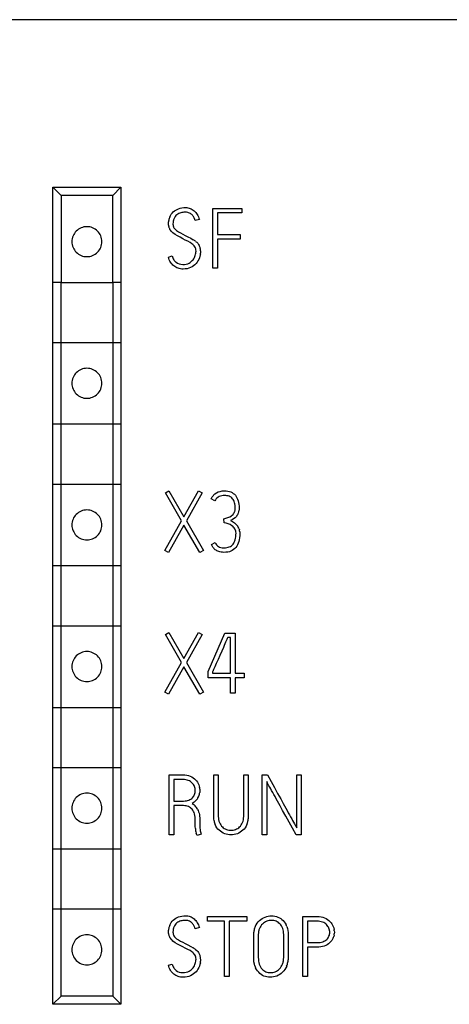
# Model space of a CAD drawing. Extents: x 0 to 80, y 0 to 125.
# Drawn here: x 40 to 56, y 89 to 125 of the extents above; entities that cross this region are included whole.
import ezdxf

# ---------------------------------------------------------------- set-up
doc = ezdxf.new("R2010")
doc.units = 0
doc.layers.add('DEFAULT_255_2_778', color=255, linetype='CONTINUOUS')

msp = doc.modelspace()

# ---------------------------------------------------------------- linework, layer by layer
at = {"layer": 'DEFAULT_255_2_778'}
for p, q in [((79.233, 124.794), (1.233, 124.794)), ((41.733, 118.344), (41.433, 118.644)), ((41.433, 88.644), (41.433, 118.644)), ((41.433, 118.644), (43.933, 118.644)), ((43.933, 118.644), (43.633, 118.344)), ((43.933, 118.644), (43.933, 88.644)), ((43.633, 118.344), (41.733, 118.344)), ((41.733, 118.344), (41.733, 115.144)), ((43.633, 115.144), (43.633, 118.344)), ((45.992, 117.831), (46.047, 117.854)), ((46.047, 117.854), (46.106, 117.872)), ((46.106, 117.872), (46.168, 117.885)), ((46.168, 117.885), (46.234, 117.893)), ((46.234, 117.893), (46.302, 117.895)), ((46.302, 117.895), (46.347, 117.893)), ((46.347, 117.893), (46.39, 117.887)), ((46.39, 117.887), (46.432, 117.879)), ((46.432, 117.879), (46.472, 117.866)), ((46.472, 117.866), (46.51, 117.849)), ((47.308, 115.666), (47.308, 117.866)), ((47.308, 117.866), (48.367, 117.866)), ((48.367, 117.866), (48.367, 117.697)), ((45.721, 117.546), (45.747, 117.599)), ((45.747, 117.599), (45.777, 117.648)), ((45.777, 117.648), (45.812, 117.693)), ((45.812, 117.693), (45.851, 117.734)), ((45.851, 117.734), (45.894, 117.771)), ((45.894, 117.771), (45.941, 117.804)), ((45.921, 117.563), (45.894, 117.522)), ((45.951, 117.599), (45.921, 117.563)), ((45.941, 117.804), (45.992, 117.831)), ((45.983, 117.63), (45.951, 117.599)), ((46.019, 117.655), (45.983, 117.63)), ((46.056, 117.676), (46.019, 117.655)), ((46.093, 117.693), (46.056, 117.676)), ((46.132, 117.705), (46.093, 117.693)), ((46.171, 117.714), (46.132, 117.705)), ((46.209, 117.719), (46.171, 117.714)), ((46.244, 117.723), (46.209, 117.719)), ((46.274, 117.725), (46.244, 117.723)), ((46.302, 117.726), (46.274, 117.725)), ((46.343, 117.724), (46.302, 117.726)), ((46.382, 117.718), (46.343, 117.724)), ((46.417, 117.708), (46.382, 117.718)), ((46.45, 117.694), (46.417, 117.708)), ((46.51, 117.849), (46.548, 117.83)), ((46.548, 117.83), (46.583, 117.806)), ((46.583, 117.806), (46.617, 117.778)), ((46.617, 117.778), (46.649, 117.748)), ((46.646, 117.463), (46.623, 117.514)), ((46.649, 117.748), (46.679, 117.715)), ((46.679, 117.715), (46.707, 117.679)), ((46.707, 117.679), (46.732, 117.64)), ((46.732, 117.64), (46.755, 117.599)), ((46.755, 117.599), (46.776, 117.556)), ((46.776, 117.556), (46.794, 117.509)), ((46.794, 117.509), (46.811, 117.46)), ((48.367, 117.697), (47.478, 117.697)), ((47.478, 117.697), (47.478, 116.907)), ((45.673, 117.301), (45.676, 117.367)), ((45.676, 117.245), (45.673, 117.301)), ((45.845, 117.358), (45.842, 117.288)), ((45.842, 117.288), (45.844, 117.25)), ((45.862, 117.182), (45.878, 117.152)), ((45.878, 117.152), (45.898, 117.124)), ((46.661, 117.418), (46.646, 117.463)), ((46.811, 117.46), (46.661, 117.418)), ((45.745, 117.066), (45.719, 117.105)), ((45.773, 117.03), (45.745, 117.066)), ((45.806, 116.996), (45.773, 117.03)), ((45.841, 116.964), (45.806, 116.996)), ((45.922, 116.906), (45.841, 116.964)), ((45.898, 117.124), (45.921, 117.098)), ((45.921, 117.098), (45.947, 117.074)), ((46.011, 116.854), (45.922, 116.906)), ((45.947, 117.074), (45.976, 117.051)), ((45.976, 117.051), (46.043, 117.008)), ((46.107, 116.804), (46.011, 116.854)), ((46.043, 117.008), (46.119, 116.965)), ((46.203, 116.75), (46.107, 116.804)), ((46.119, 116.965), (46.203, 116.922)), ((46.203, 116.922), (46.291, 116.875)), ((46.291, 116.875), (46.391, 116.821)), ((46.391, 116.821), (46.491, 116.769)), ((46.491, 116.769), (46.587, 116.716)), ((47.478, 116.907), (48.313, 116.907)), ((48.313, 116.907), (48.313, 116.738)), ((42.133, 116.644), (42.133, 116.644)), ((46.295, 116.702), (46.203, 116.752)), ((46.384, 116.658), (46.295, 116.702)), ((46.467, 116.615), (46.384, 116.658)), ((46.539, 116.568), (46.467, 116.615)), ((46.571, 116.543), (46.539, 116.568)), ((46.6, 116.515), (46.571, 116.543)), ((46.625, 116.487), (46.6, 116.515)), ((46.647, 116.456), (46.625, 116.487)), ((46.665, 116.422), (46.647, 116.456)), ((46.673, 116.655), (46.712, 116.621)), ((46.712, 116.621), (46.748, 116.585)), ((46.748, 116.585), (46.779, 116.544)), ((46.779, 116.544), (46.806, 116.502)), ((48.313, 116.738), (47.478, 116.738)), ((47.478, 116.738), (47.478, 115.666)), ((45.672, 116.076), (45.813, 116.119)), ((45.688, 116.026), (45.672, 116.076)), ((45.813, 116.119), (45.837, 116.046)), ((46.606, 116.02), (46.628, 116.059)), ((46.628, 116.059), (46.648, 116.1)), ((46.648, 116.1), (46.662, 116.141)), ((46.662, 116.141), (46.673, 116.183)), ((46.673, 116.183), (46.682, 116.224)), ((46.682, 116.224), (46.686, 116.262)), ((46.688, 116.298), (46.685, 116.344)), ((46.686, 116.262), (46.688, 116.298)), ((46.813, 116.048), (46.789, 115.992)), ((46.832, 116.107), (46.813, 116.048)), ((46.846, 116.166), (46.832, 116.107)), ((46.857, 116.284), (46.855, 116.225)), ((45.707, 115.978), (45.688, 116.026)), ((45.728, 115.934), (45.707, 115.978)), ((45.752, 115.892), (45.728, 115.934)), ((45.778, 115.853), (45.752, 115.892)), ((45.807, 115.817), (45.778, 115.853)), ((45.838, 115.784), (45.807, 115.817)), ((45.872, 115.754), (45.838, 115.784)), ((45.908, 115.727), (45.872, 115.754)), ((45.946, 115.703), (45.908, 115.727)), ((45.986, 115.683), (45.946, 115.703)), ((45.953, 115.886), (46.006, 115.852)), ((46.028, 115.667), (45.986, 115.683)), ((46.006, 115.852), (46.066, 115.827)), ((46.066, 115.827), (46.132, 115.813)), ((46.132, 115.813), (46.206, 115.808)), ((46.206, 115.808), (46.27, 115.811)), ((46.27, 115.811), (46.329, 115.821)), ((46.329, 115.821), (46.382, 115.836)), ((46.382, 115.836), (46.431, 115.858)), ((46.485, 115.695), (46.424, 115.67)), ((46.431, 115.858), (46.474, 115.885)), ((46.474, 115.885), (46.513, 115.915)), ((46.543, 115.725), (46.485, 115.695)), ((46.513, 115.915), (46.549, 115.947)), ((46.596, 115.76), (46.543, 115.725)), ((46.549, 115.947), (46.579, 115.982)), ((46.579, 115.982), (46.606, 116.02)), ((46.644, 115.799), (46.596, 115.76)), ((46.687, 115.842), (46.644, 115.799)), ((46.726, 115.889), (46.687, 115.842)), ((46.76, 115.939), (46.726, 115.889)), ((46.789, 115.992), (46.76, 115.939)), ((46.072, 115.655), (46.028, 115.667)), ((46.119, 115.645), (46.072, 115.655)), ((46.167, 115.64), (46.119, 115.645)), ((46.217, 115.638), (46.167, 115.64)), ((46.29, 115.642), (46.217, 115.638)), ((46.359, 115.652), (46.29, 115.642)), ((46.424, 115.67), (46.359, 115.652)), ((47.478, 115.666), (47.308, 115.666)), ((41.733, 115.144), (41.433, 115.144)), ((41.733, 88.944), (41.733, 115.144)), ((41.733, 115.144), (43.633, 115.144)), ((43.933, 115.144), (43.633, 115.144)), ((43.633, 115.144), (43.633, 88.944)), ((41.433, 112.944), (43.933, 112.944)), ((42.133, 111.444), (42.133, 111.444)), ((43.933, 109.944), (41.433, 109.944)), ((41.433, 107.744), (43.933, 107.744)), ((45.563, 107.42), (45.694, 107.497)), ((46.157, 106.394), (45.563, 107.42)), ((45.694, 107.497), (46.242, 106.546)), ((46.242, 106.546), (46.781, 107.497)), ((46.918, 107.42), (46.333, 106.391)), ((46.781, 107.497), (46.918, 107.42)), ((47.325, 107.331), (47.376, 107.381)), ((47.376, 107.381), (47.433, 107.422)), ((47.433, 107.422), (47.498, 107.454)), ((47.498, 107.454), (47.568, 107.477)), ((47.568, 107.477), (47.646, 107.49)), ((47.646, 107.49), (47.73, 107.495)), ((47.73, 107.495), (47.794, 107.492)), ((47.794, 107.492), (47.855, 107.485)), ((47.855, 107.485), (47.911, 107.472)), ((47.911, 107.472), (47.963, 107.454)), ((47.963, 107.454), (48.011, 107.431)), ((48.011, 107.431), (48.056, 107.403)), ((48.056, 107.403), (48.095, 107.37)), ((48.095, 107.37), (48.131, 107.331)), ((47.243, 107.204), (47.28, 107.272)), ((47.383, 107.134), (47.243, 107.204)), ((47.496, 107.265), (47.454, 107.231)), ((47.541, 107.289), (47.496, 107.265)), ((47.588, 107.306), (47.541, 107.289)), ((47.636, 107.317), (47.588, 107.306)), ((47.684, 107.322), (47.636, 107.317)), ((47.73, 107.324), (47.684, 107.322)), ((47.778, 107.322), (47.73, 107.324)), ((47.823, 107.317), (47.778, 107.322)), ((47.865, 107.307), (47.823, 107.317)), ((47.903, 107.295), (47.865, 107.307)), ((47.939, 107.278), (47.903, 107.295)), ((47.972, 107.258), (47.939, 107.278)), ((48.001, 107.234), (47.972, 107.258)), ((48.027, 107.206), (48.001, 107.234)), ((48.051, 107.175), (48.027, 107.206)), ((48.071, 107.14), (48.051, 107.175)), ((48.088, 107.102), (48.071, 107.14)), ((48.102, 107.059), (48.088, 107.102)), ((48.112, 107.013), (48.102, 107.059)), ((48.12, 106.963), (48.112, 107.013)), ((48.131, 107.331), (48.163, 107.288)), ((48.163, 107.288), (48.191, 107.241)), ((48.191, 107.241), (48.214, 107.189)), ((48.214, 107.189), (48.234, 107.133)), ((48.234, 107.133), (48.249, 107.072)), ((48.249, 107.072), (48.259, 107.007)), ((48.259, 107.007), (48.265, 106.937)), ((48.045, 106.631), (48.068, 106.658)), ((48.068, 106.658), (48.088, 106.688)), ((48.088, 106.688), (48.105, 106.723)), ((48.125, 106.91), (48.12, 106.963)), ((48.124, 106.805), (48.126, 106.853)), ((48.126, 106.853), (48.125, 106.91)), ((48.225, 106.647), (48.208, 106.615)), ((48.24, 106.682), (48.225, 106.647)), ((48.252, 106.721), (48.24, 106.682)), ((48.266, 106.811), (48.261, 106.764)), ((48.265, 106.937), (48.267, 106.863)), ((48.267, 106.863), (48.266, 106.811)), ((45.539, 105.306), (46.157, 106.394)), ((46.333, 106.391), (46.964, 105.306)), ((47.709, 106.473), (47.783, 106.495)), ((47.718, 106.321), (47.709, 106.473)), ((47.791, 106.306), (47.718, 106.321)), ((47.783, 106.495), (47.857, 106.518)), ((47.866, 106.284), (47.791, 106.306)), ((47.857, 106.518), (47.928, 106.547)), ((47.938, 106.255), (47.866, 106.284)), ((47.928, 106.547), (47.991, 106.583)), ((48.012, 106.436), (47.957, 106.406)), ((47.957, 106.406), (48.029, 106.365)), ((47.991, 106.583), (48.019, 106.605)), ((48.066, 106.469), (48.012, 106.436)), ((48.019, 106.605), (48.045, 106.631)), ((48.029, 106.365), (48.095, 106.323)), ((48.119, 106.51), (48.066, 106.469)), ((48.095, 106.323), (48.152, 106.277)), ((48.167, 106.558), (48.119, 106.51)), ((48.189, 106.585), (48.167, 106.558)), ((48.208, 106.615), (48.189, 106.585)), ((42.133, 106.244), (42.133, 106.244)), ((46.245, 106.238), (45.673, 105.23)), ((46.83, 105.23), (46.245, 106.238)), ((48.003, 106.216), (47.938, 106.255)), ((48.033, 106.193), (48.003, 106.216)), ((48.061, 106.166), (48.033, 106.193)), ((48.087, 106.136), (48.061, 106.166)), ((48.11, 106.104), (48.087, 106.136)), ((48.13, 106.068), (48.11, 106.104)), ((48.155, 105.941), (48.152, 105.987)), ((48.153, 105.875), (48.155, 105.941)), ((48.268, 106.096), (48.28, 106.059)), ((48.289, 106.019), (48.294, 105.976)), ((48.294, 105.976), (48.296, 105.931)), ((48.296, 105.931), (48.294, 105.85)), ((47.253, 105.528), (47.393, 105.593)), ((47.393, 105.593), (47.416, 105.547)), ((48.045, 105.536), (48.07, 105.571)), ((48.07, 105.571), (48.092, 105.611)), ((48.092, 105.611), (48.11, 105.655)), ((48.11, 105.655), (48.126, 105.703)), ((48.126, 105.703), (48.138, 105.756)), ((48.138, 105.756), (48.147, 105.813)), ((48.147, 105.813), (48.153, 105.875)), ((48.239, 105.572), (48.214, 105.515)), ((48.259, 105.634), (48.239, 105.572)), ((48.275, 105.701), (48.259, 105.634)), ((48.287, 105.773), (48.275, 105.701)), ((48.294, 105.85), (48.287, 105.773)), ((45.673, 105.23), (45.539, 105.306)), ((46.964, 105.306), (46.83, 105.23)), ((47.277, 105.479), (47.253, 105.528)), ((47.308, 105.428), (47.277, 105.479)), ((47.396, 105.333), (47.347, 105.379)), ((47.425, 105.312), (47.396, 105.333)), ((47.416, 105.547), (47.444, 105.508)), ((47.457, 105.294), (47.425, 105.312)), ((47.444, 105.508), (47.475, 105.476)), ((47.49, 105.278), (47.457, 105.294)), ((47.475, 105.476), (47.51, 105.45)), ((47.527, 105.264), (47.49, 105.278)), ((47.51, 105.45), (47.551, 105.431)), ((47.567, 105.252), (47.527, 105.264)), ((47.551, 105.431), (47.598, 105.417)), ((47.612, 105.244), (47.567, 105.252)), ((47.598, 105.417), (47.652, 105.409)), ((47.66, 105.239), (47.612, 105.244)), ((47.652, 105.409), (47.713, 105.406)), ((47.713, 105.237), (47.66, 105.239)), ((47.713, 105.406), (47.767, 105.408)), ((47.783, 105.24), (47.713, 105.237)), ((47.767, 105.408), (47.818, 105.414)), ((47.849, 105.248), (47.783, 105.24)), ((47.818, 105.414), (47.865, 105.424)), ((47.91, 105.262), (47.849, 105.248)), ((47.865, 105.424), (47.908, 105.438)), ((47.908, 105.438), (47.948, 105.457)), ((47.967, 105.282), (47.91, 105.262)), ((47.948, 105.457), (47.984, 105.479)), ((48.019, 105.307), (47.967, 105.282)), ((47.984, 105.479), (48.017, 105.506)), ((48.017, 105.506), (48.045, 105.536)), ((48.067, 105.338), (48.019, 105.307)), ((48.11, 105.374), (48.067, 105.338)), ((48.149, 105.416), (48.11, 105.374)), ((48.184, 105.463), (48.149, 105.416)), ((48.214, 105.515), (48.184, 105.463)), ((43.933, 104.744), (41.433, 104.744)), ((41.433, 102.544), (43.933, 102.544)), ((45.563, 102.22), (45.694, 102.296)), ((46.157, 101.193), (45.563, 102.22)), ((45.694, 102.296), (46.242, 101.346)), ((46.242, 101.346), (46.781, 102.296)), ((46.918, 102.22), (46.333, 101.191)), ((46.781, 102.296), (46.918, 102.22)), ((47.135, 100.859), (47.75, 102.267)), ((47.75, 102.267), (48.04, 102.267)), ((47.797, 101.987), (47.774, 101.935)), ((47.818, 102.033), (47.797, 101.987)), ((47.833, 102.069), (47.818, 102.033)), ((47.845, 102.094), (47.833, 102.069)), ((47.851, 102.11), (47.845, 102.094)), ((47.957, 102.11), (47.851, 102.11)), ((47.957, 100.8), (47.957, 102.11)), ((48.04, 102.267), (48.126, 102.267)), ((48.126, 102.267), (48.126, 100.8)), ((47.629, 101.605), (47.561, 101.453)), ((47.692, 101.748), (47.629, 101.605)), ((47.722, 101.815), (47.692, 101.748)), ((47.749, 101.877), (47.722, 101.815)), ((47.774, 101.935), (47.749, 101.877)), ((47.494, 101.302), (47.432, 101.162)), ((47.561, 101.453), (47.494, 101.302)), ((42.133, 101.044), (42.133, 101.044)), ((45.539, 100.106), (46.157, 101.193)), ((46.245, 101.038), (45.673, 100.03)), ((46.83, 100.03), (46.245, 101.038)), ((46.333, 101.191), (46.964, 100.106)), ((47.3, 100.867), (47.291, 100.848)), ((47.313, 100.897), (47.3, 100.867)), ((47.331, 100.937), (47.313, 100.897)), ((47.353, 100.985), (47.331, 100.937)), ((47.377, 101.039), (47.353, 100.985)), ((47.403, 101.098), (47.377, 101.039)), ((47.432, 101.162), (47.403, 101.098)), ((47.135, 100.631), (47.135, 100.859)), ((47.957, 100.631), (47.135, 100.631)), ((47.291, 100.848), (47.287, 100.839)), ((47.287, 100.839), (47.287, 100.8)), ((47.287, 100.8), (47.957, 100.8)), ((47.957, 100.067), (47.957, 100.631)), ((48.126, 100.8), (48.449, 100.8)), ((48.449, 100.631), (48.126, 100.631)), ((48.126, 100.631), (48.126, 100.067)), ((48.449, 100.8), (48.449, 100.631)), ((45.673, 100.03), (45.539, 100.106)), ((46.964, 100.106), (46.83, 100.03)), ((48.126, 100.067), (47.957, 100.067)), ((41.433, 99.544), (43.933, 99.544)), ((41.433, 97.344), (43.933, 97.344)), ((45.7, 94.866), (45.701, 97.067)), ((45.701, 97.067), (46.207, 97.067)), ((46.209, 96.898), (45.87, 96.898)), ((45.87, 96.898), (45.87, 96.108)), ((46.207, 97.067), (46.281, 97.063)), ((46.263, 96.895), (46.209, 96.898)), ((46.314, 96.889), (46.263, 96.895)), ((46.281, 97.063), (46.35, 97.054)), ((46.361, 96.877), (46.314, 96.889)), ((46.35, 97.054), (46.416, 97.039)), ((46.416, 97.039), (46.477, 97.017)), ((46.477, 97.017), (46.533, 96.991)), ((46.533, 96.991), (46.584, 96.96)), ((46.584, 96.96), (46.63, 96.925)), ((46.63, 96.925), (46.672, 96.887)), ((46.672, 96.887), (46.708, 96.845)), ((47.336, 95.527), (47.336, 97.067)), ((47.336, 97.067), (47.506, 97.067)), ((47.506, 97.067), (47.506, 95.538)), ((48.436, 95.538), (48.436, 97.067)), ((48.436, 97.067), (48.606, 97.067)), ((48.606, 97.067), (48.606, 95.527)), ((49.113, 94.867), (49.113, 97.067)), ((49.113, 97.067), (49.31, 97.067)), ((49.31, 97.067), (49.44, 96.83)), ((50.383, 97.067), (50.552, 97.067)), ((50.383, 95.12), (50.383, 97.066)), ((50.552, 97.067), (50.552, 94.867)), ((46.404, 96.862), (46.361, 96.877)), ((46.445, 96.843), (46.404, 96.862)), ((46.482, 96.821), (46.445, 96.843)), ((46.515, 96.796), (46.482, 96.821)), ((46.546, 96.769), (46.515, 96.796)), ((46.573, 96.739), (46.546, 96.769)), ((46.596, 96.708), (46.573, 96.739)), ((46.615, 96.675), (46.596, 96.708)), ((46.631, 96.639), (46.615, 96.675)), ((46.644, 96.602), (46.631, 96.639)), ((46.653, 96.565), (46.644, 96.602)), ((46.66, 96.491), (46.658, 96.528)), ((46.708, 96.845), (46.74, 96.801)), ((46.74, 96.801), (46.767, 96.753)), ((46.767, 96.753), (46.789, 96.703)), ((46.789, 96.703), (46.807, 96.652)), ((46.807, 96.652), (46.819, 96.599)), ((46.826, 96.546), (46.829, 96.493)), ((49.295, 96.794), (49.282, 96.82)), ((49.282, 96.82), (49.282, 94.867)), ((49.313, 96.761), (49.295, 96.794)), ((49.335, 96.72), (49.313, 96.761)), ((49.362, 96.671), (49.335, 96.72)), ((49.393, 96.616), (49.362, 96.671)), ((49.427, 96.556), (49.393, 96.616)), ((49.463, 96.491), (49.427, 96.556)), ((49.44, 96.83), (49.564, 96.604)), ((49.564, 96.604), (49.683, 96.388)), ((46.461, 96.158), (46.496, 96.178)), ((46.496, 96.178), (46.528, 96.201)), ((46.528, 96.201), (46.556, 96.227)), ((46.556, 96.227), (46.581, 96.255)), ((46.581, 96.255), (46.602, 96.285)), ((46.602, 96.285), (46.62, 96.317)), ((46.62, 96.317), (46.634, 96.35)), ((46.659, 96.491), (46.66, 96.491)), ((46.829, 96.493), (46.824, 96.425)), ((49.502, 96.421), (49.463, 96.491)), ((49.543, 96.347), (49.502, 96.421)), ((49.586, 96.27), (49.543, 96.347)), ((49.63, 96.189), (49.586, 96.27)), ((49.676, 96.105), (49.63, 96.189)), ((49.683, 96.388), (49.796, 96.182)), ((49.796, 96.182), (49.89, 96.011)), ((42.133, 95.844), (42.133, 95.844)), ((46.226, 95.937), (45.869, 95.937)), ((45.869, 95.937), (45.869, 94.866)), ((45.87, 96.108), (46.232, 96.108)), ((46.276, 95.935), (46.226, 95.937)), ((46.232, 96.108), (46.285, 96.11)), ((46.323, 95.929), (46.276, 95.935)), ((46.285, 96.11), (46.334, 96.116)), ((46.367, 95.919), (46.323, 95.929)), ((46.334, 96.116), (46.38, 96.126)), ((46.409, 95.905), (46.367, 95.919)), ((46.38, 96.126), (46.422, 96.14)), ((46.448, 95.886), (46.409, 95.905)), ((46.422, 96.14), (46.461, 96.158)), ((46.483, 95.863), (46.448, 95.886)), ((46.515, 95.836), (46.483, 95.863)), ((46.545, 95.804), (46.515, 95.836)), ((46.572, 95.769), (46.545, 95.804)), ((46.614, 96.062), (46.546, 96.021)), ((46.546, 96.021), (46.603, 95.98)), ((49.771, 95.934), (49.676, 96.105)), ((49.867, 95.761), (49.771, 95.934)), ((49.89, 96.011), (49.984, 95.84)), ((49.984, 95.84), (50.03, 95.756)), ((46.595, 95.728), (46.572, 95.769)), ((46.614, 95.683), (46.595, 95.728)), ((46.631, 95.634), (46.614, 95.683)), ((46.643, 95.579), (46.631, 95.634)), ((46.652, 95.52), (46.643, 95.579)), ((46.657, 95.456), (46.652, 95.52)), ((46.659, 95.387), (46.657, 95.456)), ((46.747, 95.796), (46.767, 95.756)), ((46.767, 95.756), (46.783, 95.711)), ((46.783, 95.711), (46.797, 95.663)), ((46.797, 95.663), (46.809, 95.611)), ((46.809, 95.611), (46.817, 95.554)), ((46.817, 95.554), (46.823, 95.493)), ((46.823, 95.493), (46.827, 95.429)), ((47.34, 95.448), (47.336, 95.527)), ((47.35, 95.374), (47.34, 95.448)), ((47.506, 95.538), (47.508, 95.476)), ((47.508, 95.476), (47.516, 95.418)), ((48.434, 95.476), (48.437, 95.538)), ((48.606, 95.527), (48.602, 95.448)), ((49.983, 95.553), (49.867, 95.761)), ((50.103, 95.334), (49.983, 95.553)), ((50.03, 95.756), (50.075, 95.676)), ((50.075, 95.676), (50.118, 95.598)), ((50.118, 95.598), (50.159, 95.524)), ((50.159, 95.524), (50.198, 95.454)), ((50.198, 95.454), (50.234, 95.389)), ((46.659, 95.167), (46.659, 95.387)), ((46.663, 95.094), (46.659, 95.167)), ((46.827, 95.429), (46.829, 95.36)), ((46.829, 95.36), (46.829, 95.191)), ((46.829, 95.191), (46.831, 95.126)), ((46.831, 95.126), (46.837, 95.054)), ((47.42, 95.182), (47.39, 95.24)), ((47.454, 95.128), (47.42, 95.182)), ((47.493, 95.079), (47.454, 95.128)), ((47.536, 95.034), (47.493, 95.079)), ((47.547, 95.314), (47.568, 95.269)), ((47.568, 95.269), (47.594, 95.228)), ((47.594, 95.228), (47.622, 95.19)), ((47.622, 95.19), (47.654, 95.157)), ((47.654, 95.157), (47.688, 95.129)), ((47.688, 95.129), (47.724, 95.104)), ((47.724, 95.104), (47.763, 95.083)), ((47.763, 95.083), (47.804, 95.066)), ((48.139, 95.066), (48.179, 95.083)), ((48.179, 95.083), (48.218, 95.104)), ((48.218, 95.104), (48.255, 95.129)), ((48.255, 95.129), (48.288, 95.157)), ((48.288, 95.157), (48.32, 95.19)), ((48.32, 95.19), (48.348, 95.228)), ((48.348, 95.228), (48.373, 95.269)), ((48.373, 95.269), (48.395, 95.314)), ((48.45, 95.079), (48.407, 95.034)), ((48.413, 95.364), (48.427, 95.418)), ((48.488, 95.128), (48.45, 95.079)), ((48.522, 95.182), (48.488, 95.128)), ((48.551, 95.24), (48.522, 95.182)), ((50.229, 95.106), (50.103, 95.334)), ((50.361, 94.867), (50.229, 95.106)), ((50.234, 95.389), (50.268, 95.328)), ((50.268, 95.328), (50.299, 95.272)), ((50.299, 95.272), (50.326, 95.223)), ((50.326, 95.223), (50.35, 95.181)), ((50.35, 95.181), (50.369, 95.147)), ((50.369, 95.147), (50.383, 95.12)), ((45.869, 94.866), (45.7, 94.866)), ((46.727, 94.837), (46.695, 94.929)), ((46.88, 94.892), (46.727, 94.837)), ((46.837, 95.054), (46.844, 95.015)), ((46.844, 95.015), (46.853, 94.976)), ((46.853, 94.976), (46.865, 94.935)), ((46.865, 94.935), (46.88, 94.892)), ((47.583, 94.995), (47.536, 95.034)), ((47.633, 94.961), (47.583, 94.995)), ((47.685, 94.932), (47.633, 94.961)), ((47.74, 94.908), (47.685, 94.932)), ((47.798, 94.89), (47.74, 94.908)), ((47.855, 94.877), (47.798, 94.89)), ((47.804, 95.066), (47.846, 95.053)), ((47.846, 95.053), (47.888, 95.043)), ((47.914, 94.869), (47.855, 94.877)), ((47.888, 95.043), (47.93, 95.038)), ((47.972, 94.866), (47.914, 94.869)), ((47.93, 95.038), (47.973, 95.036)), ((48.031, 94.869), (47.972, 94.866)), ((47.973, 95.036), (48.014, 95.038)), ((48.014, 95.038), (48.056, 95.043)), ((48.089, 94.877), (48.031, 94.869)), ((48.056, 95.043), (48.097, 95.053)), ((48.147, 94.89), (48.089, 94.877)), ((48.097, 95.053), (48.139, 95.066)), ((48.204, 94.908), (48.147, 94.89)), ((48.26, 94.932), (48.204, 94.908)), ((48.312, 94.961), (48.26, 94.932)), ((48.361, 94.995), (48.312, 94.961)), ((48.407, 95.034), (48.361, 94.995)), ((49.282, 94.867), (49.113, 94.867)), ((50.552, 94.867), (50.361, 94.867)), ((43.933, 94.344), (41.433, 94.344)), ((41.433, 92.144), (43.933, 92.144)), ((45.941, 91.804), (45.992, 91.831)), ((45.992, 91.831), (46.047, 91.854)), ((46.047, 91.854), (46.106, 91.872)), ((46.106, 91.872), (46.168, 91.885)), ((46.168, 91.885), (46.234, 91.893)), ((46.234, 91.893), (46.302, 91.895)), ((46.302, 91.895), (46.347, 91.893)), ((46.347, 91.893), (46.39, 91.888)), ((46.39, 91.888), (46.432, 91.879)), ((46.432, 91.879), (46.472, 91.866)), ((46.472, 91.866), (46.51, 91.85)), ((46.51, 91.85), (46.548, 91.83)), ((46.548, 91.83), (46.583, 91.806)), ((47.104, 91.697), (47.104, 91.867)), ((47.104, 91.867), (48.553, 91.867)), ((48.553, 91.867), (48.553, 91.697)), ((49.165, 91.822), (49.222, 91.847)), ((49.222, 91.847), (49.281, 91.867)), ((49.281, 91.867), (49.34, 91.881)), ((49.34, 91.881), (49.4, 91.889)), ((49.4, 91.889), (49.46, 91.892)), ((49.46, 91.892), (49.521, 91.889)), ((49.521, 91.889), (49.58, 91.881)), ((49.58, 91.881), (49.637, 91.867)), ((49.637, 91.867), (49.693, 91.847)), ((49.693, 91.847), (49.745, 91.822)), ((50.608, 91.867), (51.127, 91.867)), ((50.608, 89.666), (50.608, 91.867)), ((51.127, 91.867), (51.203, 91.863)), ((51.203, 91.863), (51.275, 91.854)), ((51.275, 91.854), (51.341, 91.838)), ((51.341, 91.838), (51.404, 91.816)), ((45.721, 91.546), (45.747, 91.599)), ((45.747, 91.599), (45.777, 91.648)), ((45.777, 91.648), (45.812, 91.693)), ((45.812, 91.693), (45.851, 91.734)), ((45.851, 91.734), (45.894, 91.772)), ((45.894, 91.772), (45.941, 91.804)), ((45.921, 91.563), (45.894, 91.522)), ((45.951, 91.6), (45.921, 91.563)), ((45.983, 91.63), (45.951, 91.6)), ((46.019, 91.656), (45.983, 91.63)), ((46.056, 91.676), (46.019, 91.656)), ((46.093, 91.693), (46.056, 91.676)), ((46.132, 91.705), (46.093, 91.693)), ((46.171, 91.714), (46.132, 91.705)), ((46.209, 91.719), (46.171, 91.714)), ((46.244, 91.723), (46.209, 91.719)), ((46.274, 91.725), (46.244, 91.723)), ((46.302, 91.726), (46.274, 91.725)), ((46.343, 91.724), (46.302, 91.726)), ((46.382, 91.718), (46.343, 91.724)), ((46.417, 91.708), (46.382, 91.718)), ((46.45, 91.694), (46.417, 91.708)), ((46.583, 91.806), (46.617, 91.779)), ((46.617, 91.779), (46.649, 91.748)), ((46.646, 91.463), (46.623, 91.514)), ((46.661, 91.418), (46.646, 91.463)), ((46.649, 91.748), (46.679, 91.715)), ((46.679, 91.715), (46.707, 91.679)), ((46.707, 91.679), (46.732, 91.641)), ((46.732, 91.641), (46.755, 91.6)), ((46.755, 91.6), (46.776, 91.556)), ((46.776, 91.556), (46.794, 91.51)), ((46.794, 91.51), (46.811, 91.461)), ((47.731, 91.697), (47.104, 91.697)), ((47.731, 89.667), (47.731, 91.697)), ((48.553, 91.697), (47.901, 91.697)), ((47.901, 91.697), (47.901, 89.667)), ((48.891, 91.563), (48.927, 91.619)), ((48.927, 91.619), (48.967, 91.67)), ((48.967, 91.67), (49.011, 91.716)), ((49.011, 91.716), (49.06, 91.757)), ((49.037, 91.475), (49.014, 91.428)), ((49.063, 91.518), (49.037, 91.475)), ((49.06, 91.757), (49.111, 91.792)), ((49.092, 91.557), (49.063, 91.518)), ((49.125, 91.592), (49.092, 91.557)), ((49.111, 91.792), (49.165, 91.822)), ((49.161, 91.623), (49.125, 91.592)), ((49.199, 91.65), (49.161, 91.623)), ((49.24, 91.672), (49.199, 91.65)), ((49.282, 91.691), (49.24, 91.672)), ((49.327, 91.706), (49.282, 91.691)), ((49.371, 91.716), (49.327, 91.706)), ((49.416, 91.722), (49.371, 91.716)), ((49.461, 91.724), (49.416, 91.722)), ((49.505, 91.723), (49.461, 91.724)), ((49.547, 91.717), (49.505, 91.723)), ((49.587, 91.707), (49.547, 91.717)), ((49.626, 91.693), (49.587, 91.707)), ((49.663, 91.675), (49.626, 91.693)), ((49.698, 91.654), (49.663, 91.675)), ((49.731, 91.628), (49.698, 91.654)), ((49.763, 91.599), (49.731, 91.628)), ((49.745, 91.822), (49.795, 91.793)), ((49.796, 91.563), (49.763, 91.599)), ((49.795, 91.793), (49.84, 91.758)), ((49.825, 91.522), (49.796, 91.563)), ((49.849, 91.479), (49.825, 91.522)), ((49.84, 91.758), (49.882, 91.719)), ((49.869, 91.431), (49.849, 91.479)), ((49.882, 91.719), (49.925, 91.671)), ((49.925, 91.671), (49.964, 91.617)), ((49.964, 91.617), (49.996, 91.559)), ((50.024, 91.495), (50.045, 91.428)), ((51.128, 91.697), (50.777, 91.697)), ((50.777, 91.697), (50.777, 90.907)), ((51.184, 91.695), (51.128, 91.697)), ((51.237, 91.688), (51.184, 91.695)), ((51.286, 91.677), (51.237, 91.688)), ((51.331, 91.661), (51.286, 91.677)), ((51.373, 91.642), (51.331, 91.661)), ((51.411, 91.62), (51.373, 91.642)), ((51.404, 91.816), (51.462, 91.788)), ((51.446, 91.595), (51.411, 91.62)), ((51.477, 91.568), (51.446, 91.595)), ((51.462, 91.788), (51.514, 91.758)), ((51.505, 91.538), (51.477, 91.568)), ((51.53, 91.506), (51.505, 91.538)), ((51.514, 91.758), (51.562, 91.722)), ((51.55, 91.472), (51.53, 91.506)), ((51.566, 91.436), (51.55, 91.472)), ((51.562, 91.722), (51.604, 91.683)), ((51.604, 91.683), (51.641, 91.641)), ((51.641, 91.641), (51.674, 91.597)), ((51.674, 91.597), (51.701, 91.549)), ((51.701, 91.549), (51.724, 91.499)), ((51.724, 91.499), (51.742, 91.447)), ((45.673, 91.301), (45.676, 91.367)), ((45.676, 91.245), (45.673, 91.301)), ((45.745, 91.067), (45.719, 91.105)), ((45.845, 91.358), (45.842, 91.288)), ((45.842, 91.288), (45.844, 91.25)), ((45.862, 91.182), (45.878, 91.152)), ((45.878, 91.152), (45.898, 91.125)), ((45.898, 91.125), (45.921, 91.099)), ((46.811, 91.461), (46.661, 91.418)), ((48.803, 91.207), (48.807, 91.288)), ((48.803, 90.358), (48.803, 91.207)), ((48.975, 91.265), (48.973, 91.202)), ((48.973, 91.202), (48.973, 90.364)), ((48.983, 91.323), (48.975, 91.265)), ((49.884, 91.379), (49.869, 91.431)), ((49.895, 91.324), (49.884, 91.379)), ((49.902, 91.265), (49.895, 91.324)), ((49.904, 91.202), (49.902, 91.265)), ((49.904, 90.364), (49.904, 91.202)), ((50.045, 91.428), (50.061, 91.357)), ((50.061, 91.357), (50.07, 91.284)), ((50.07, 91.284), (50.073, 91.207)), ((50.073, 91.207), (50.073, 90.358)), ((51.532, 91.083), (51.552, 91.115)), ((51.552, 91.115), (51.567, 91.148)), ((51.579, 91.4), (51.566, 91.436)), ((51.567, 91.148), (51.58, 91.182)), ((51.588, 91.363), (51.579, 91.4)), ((51.588, 91.218), (51.593, 91.253)), ((51.593, 91.253), (51.595, 91.289)), ((51.595, 91.289), (51.594, 91.326)), ((51.754, 91.183), (51.741, 91.132)), ((51.742, 91.447), (51.755, 91.395)), ((51.762, 91.342), (51.765, 91.288)), ((51.765, 91.288), (51.762, 91.235)), ((45.773, 91.03), (45.745, 91.067)), ((45.806, 90.996), (45.773, 91.03)), ((45.841, 90.965), (45.806, 90.996)), ((45.922, 90.906), (45.841, 90.965)), ((45.921, 91.099), (45.947, 91.074)), ((46.011, 90.854), (45.922, 90.906)), ((45.947, 91.074), (45.976, 91.051)), ((45.976, 91.051), (46.043, 91.008)), ((46.107, 90.804), (46.011, 90.854)), ((46.043, 91.008), (46.119, 90.966)), ((46.203, 90.75), (46.107, 90.804)), ((46.119, 90.966), (46.203, 90.922)), ((46.203, 90.922), (46.291, 90.875)), ((46.295, 90.702), (46.203, 90.752)), ((46.291, 90.875), (46.391, 90.822)), ((46.391, 90.822), (46.491, 90.77)), ((46.491, 90.77), (46.587, 90.716)), ((50.777, 90.907), (51.128, 90.907)), ((51.128, 90.907), (51.187, 90.909)), ((51.2, 90.74), (51.13, 90.738)), ((51.187, 90.909), (51.241, 90.915)), ((51.268, 90.748), (51.2, 90.74)), ((51.241, 90.915), (51.291, 90.925)), ((51.331, 90.761), (51.268, 90.748)), ((51.291, 90.925), (51.337, 90.939)), ((51.392, 90.78), (51.331, 90.761)), ((51.337, 90.939), (51.379, 90.957)), ((51.379, 90.957), (51.417, 90.978)), ((51.448, 90.804), (51.392, 90.78)), ((51.417, 90.978), (51.451, 91)), ((51.5, 90.833), (51.448, 90.804)), ((51.451, 91), (51.482, 91.026)), ((51.482, 91.026), (51.509, 91.053)), ((51.55, 90.867), (51.5, 90.833)), ((51.509, 91.053), (51.532, 91.083)), ((51.595, 90.907), (51.55, 90.867)), ((51.635, 90.947), (51.595, 90.907)), ((51.67, 90.989), (51.635, 90.947)), ((51.699, 91.034), (51.67, 90.989)), ((51.722, 91.082), (51.699, 91.034)), ((42.133, 90.644), (42.133, 90.644)), ((46.384, 90.658), (46.295, 90.702)), ((46.467, 90.615), (46.384, 90.658)), ((46.539, 90.568), (46.467, 90.615)), ((46.571, 90.543), (46.539, 90.568)), ((46.6, 90.516), (46.571, 90.543)), ((46.625, 90.487), (46.6, 90.516)), ((46.647, 90.456), (46.625, 90.487)), ((46.665, 90.422), (46.647, 90.456)), ((46.673, 90.655), (46.712, 90.621)), ((46.712, 90.621), (46.748, 90.585)), ((46.748, 90.585), (46.779, 90.545)), ((46.779, 90.545), (46.806, 90.502)), ((51.13, 90.738), (50.777, 90.738)), ((50.777, 90.738), (50.777, 89.666)), ((45.672, 90.076), (45.813, 90.119)), ((45.688, 90.026), (45.672, 90.076)), ((45.707, 89.978), (45.688, 90.026)), ((45.813, 90.119), (45.837, 90.046)), ((46.579, 89.983), (46.606, 90.02)), ((46.606, 90.02), (46.628, 90.059)), ((46.628, 90.059), (46.648, 90.1)), ((46.648, 90.1), (46.662, 90.142)), ((46.662, 90.142), (46.673, 90.183)), ((46.673, 90.183), (46.682, 90.224)), ((46.682, 90.224), (46.686, 90.262)), ((46.688, 90.298), (46.685, 90.344)), ((46.686, 90.262), (46.688, 90.298)), ((46.813, 90.049), (46.789, 89.992)), ((46.832, 90.107), (46.813, 90.049)), ((46.846, 90.166), (46.832, 90.107)), ((46.857, 90.284), (46.855, 90.225)), ((48.806, 90.275), (48.803, 90.358)), ((48.803, 90.358), (48.803, 90.358)), ((48.814, 90.197), (48.806, 90.275)), ((48.829, 90.123), (48.814, 90.197)), ((48.849, 90.053), (48.829, 90.123)), ((48.973, 90.364), (48.975, 90.296)), ((48.975, 90.296), (48.981, 90.233)), ((48.981, 90.233), (48.992, 90.174)), ((48.992, 90.174), (49.008, 90.119)), ((49.008, 90.119), (49.028, 90.067)), ((49.028, 90.067), (49.052, 90.02)), ((49.052, 90.02), (49.08, 89.976)), ((49.784, 89.985), (49.814, 90.027)), ((49.814, 90.027), (49.839, 90.073)), ((49.839, 90.073), (49.862, 90.122)), ((49.893, 90.235), (49.901, 90.297)), ((49.901, 90.297), (49.904, 90.364)), ((50.014, 90.048), (49.983, 89.983)), ((50.073, 90.358), (50.07, 90.272)), ((45.728, 89.934), (45.707, 89.978)), ((45.752, 89.892), (45.728, 89.934)), ((45.778, 89.853), (45.752, 89.892)), ((45.807, 89.817), (45.778, 89.853)), ((45.838, 89.784), (45.807, 89.817)), ((45.872, 89.754), (45.838, 89.784)), ((45.908, 89.727), (45.872, 89.754)), ((45.946, 89.704), (45.908, 89.727)), ((45.986, 89.684), (45.946, 89.704)), ((45.953, 89.886), (46.006, 89.852)), ((46.028, 89.667), (45.986, 89.684)), ((46.006, 89.852), (46.066, 89.828)), ((46.072, 89.655), (46.028, 89.667)), ((46.066, 89.828), (46.132, 89.813)), ((46.119, 89.646), (46.072, 89.655)), ((46.132, 89.813), (46.206, 89.808)), ((46.206, 89.808), (46.27, 89.811)), ((46.27, 89.811), (46.329, 89.821)), ((46.329, 89.821), (46.382, 89.837)), ((46.424, 89.67), (46.359, 89.652)), ((46.382, 89.837), (46.431, 89.859)), ((46.485, 89.695), (46.424, 89.67)), ((46.431, 89.859), (46.474, 89.886)), ((46.474, 89.886), (46.513, 89.915)), ((46.543, 89.725), (46.485, 89.695)), ((46.513, 89.915), (46.549, 89.947)), ((46.596, 89.76), (46.543, 89.725)), ((46.549, 89.947), (46.579, 89.983)), ((46.644, 89.799), (46.596, 89.76)), ((46.687, 89.842), (46.644, 89.799)), ((46.726, 89.889), (46.687, 89.842)), ((46.76, 89.939), (46.726, 89.889)), ((46.789, 89.992), (46.76, 89.939)), ((47.901, 89.667), (47.731, 89.667)), ((48.907, 89.927), (48.875, 89.988)), ((48.944, 89.87), (48.907, 89.927)), ((48.987, 89.818), (48.944, 89.87)), ((49.032, 89.775), (48.987, 89.818)), ((49.079, 89.738), (49.032, 89.775)), ((49.128, 89.706), (49.079, 89.738)), ((49.08, 89.976), (49.113, 89.937)), ((49.113, 89.937), (49.144, 89.906)), ((49.18, 89.681), (49.128, 89.706)), ((49.144, 89.906), (49.177, 89.88)), ((49.177, 89.88), (49.212, 89.857)), ((49.235, 89.661), (49.18, 89.681)), ((49.212, 89.857), (49.249, 89.839)), ((49.292, 89.647), (49.235, 89.661)), ((49.249, 89.839), (49.287, 89.824)), ((49.287, 89.824), (49.329, 89.814)), ((49.329, 89.814), (49.371, 89.808)), ((49.371, 89.808), (49.416, 89.806)), ((49.416, 89.806), (49.461, 89.808)), ((49.461, 89.808), (49.505, 89.815)), ((49.505, 89.815), (49.55, 89.825)), ((49.593, 89.662), (49.533, 89.647)), ((49.55, 89.825), (49.594, 89.841)), ((49.652, 89.682), (49.593, 89.662)), ((49.594, 89.841), (49.637, 89.86)), ((49.637, 89.86), (49.677, 89.885)), ((49.71, 89.708), (49.652, 89.682)), ((49.677, 89.885), (49.715, 89.914)), ((49.764, 89.74), (49.71, 89.708)), ((49.715, 89.914), (49.751, 89.947)), ((49.751, 89.947), (49.784, 89.985)), ((49.815, 89.778), (49.764, 89.74)), ((49.863, 89.821), (49.815, 89.778)), ((49.907, 89.87), (49.863, 89.821)), ((49.947, 89.924), (49.907, 89.87)), ((49.983, 89.983), (49.947, 89.924)), ((50.777, 89.666), (50.608, 89.666)), ((46.167, 89.64), (46.119, 89.646)), ((46.217, 89.638), (46.167, 89.64)), ((46.29, 89.642), (46.217, 89.638)), ((46.359, 89.652), (46.29, 89.642)), ((49.352, 89.638), (49.292, 89.647)), ((49.413, 89.636), (49.352, 89.638)), ((49.473, 89.639), (49.413, 89.636)), ((49.533, 89.647), (49.473, 89.639)), ((41.433, 88.644), (41.733, 88.944)), ((43.633, 88.944), (41.733, 88.944)), ((43.633, 88.944), (43.933, 88.644)), ((43.933, 88.644), (41.433, 88.644))]:
    msp.add_line(p, q, dxfattribs=at)
for centre, radius, start, end in [((46.234, 117.323), 0.56, 156.4826, 168.9942), ((46.173, 117.36), 0.323, 149.8312, 159.1002), ((46.291, 117.374), 0.357, 52.7309, 63.6338), ((46.292, 117.378), 0.353, 41.9914, 52.4284), ((46.255, 117.334), 0.41, 34.4469, 43.132), ((46.205, 117.309), 0.466, 26.1017, 33.5063), ((42.682, 116.645), 0.549, 89.8683, 180.1317), ((42.684, 116.646), 0.549, 359.8594, 90.1302), ((46.287, 117.314), 0.613, 169.1423, 175.0583), ((46.073, 117.287), 0.399, 185.9678, 193.3938), ((46.024, 117.274), 0.349, 193.2538, 201.329), ((45.993, 117.262), 0.316, 201.3779, 209.8955), ((46.11, 117.285), 0.269, 187.5161, 195.2889), ((46.383, 117.305), 0.54, 167.7052, 174.3874), ((46.08, 117.274), 0.236, 194.6232, 202.9832), ((46.232, 117.337), 0.387, 159.1385, 167.6541), ((42.682, 116.643), 0.549, 179.8683, 270.1317), ((42.684, 116.643), 0.549, 269.8698, 0.1406), ((46.126, 115.971), 0.876, 51.3046, 58.2132), ((46.443, 116.325), 0.242, 14.2557, 23.5382), ((46.488, 116.32), 0.366, 21.6083, 29.7453), ((46.473, 116.318), 0.381, 12.7755, 20.9657), ((46.274, 116.224), 0.472, 202.115, 210.6502), ((46.362, 116.307), 0.325, 6.3914, 13.8291), ((46.42, 116.3), 0.436, 5.9801, 13.5645), ((46.241, 116.283), 0.616, 349.0298, 354.574), ((46.115, 116.276), 0.743, 0.5938, 5.3537), ((46.201, 116.182), 0.387, 210.9511, 220.7864), ((46.18, 116.17), 0.363, 221.4169, 231.4025), ((42.682, 111.445), 0.549, 89.8683, 180.1317), ((42.684, 111.445), 0.549, 359.8594, 90.1302), ((42.682, 111.443), 0.549, 179.8683, 270.1317), ((42.684, 111.443), 0.549, 269.8698, 0.1406), ((47.688, 107.011), 0.484, 138.6623, 147.4116), ((47.861, 106.883), 0.539, 145.5899, 152.4213), ((47.672, 107.001), 0.317, 133.4545, 143.9509), ((42.681, 106.245), 0.549, 89.8594, 180.1302), ((42.684, 106.245), 0.549, 359.8609, 90.1391), ((47.833, 106.827), 0.291, 338.9848, 346.9962), ((47.794, 106.839), 0.332, 346.4796, 354.0358), ((47.765, 106.842), 0.502, 346.0353, 351.037), ((42.682, 106.243), 0.549, 179.8683, 270.1317), ((42.684, 106.243), 0.549, 269.8698, 0.1406), ((47.815, 105.932), 0.343, 22.3906, 23.4236), ((47.85, 105.946), 0.305, 15.7538, 22.4185), ((47.896, 105.957), 0.258, 6.5602, 16.1638), ((47.868, 105.979), 0.411, 36.5872, 46.3396), ((47.818, 105.94), 0.475, 28.2374, 36.7548), ((47.757, 105.904), 0.545, 20.603, 28.4996), ((47.884, 105.953), 0.41, 9.2848, 14.9444), ((47.647, 105.654), 0.408, 213.7327, 222.5919), ((42.682, 101.045), 0.549, 89.8683, 180.1317), ((42.684, 101.045), 0.549, 359.8594, 90.1302), ((42.682, 101.043), 0.549, 179.8683, 270.1317), ((42.684, 101.043), 0.549, 269.8698, 0.1406), ((46.276, 96.493), 0.383, 5.3558, 10.9478), ((46.334, 96.507), 0.494, 4.5489, 10.7399), ((42.681, 95.846), 0.549, 89.8594, 180.1302), ((42.684, 95.846), 0.549, 359.8609, 90.1391), ((46.254, 96.492), 0.406, 339.5511, 349.7577), ((46.08, 96.504), 0.579, 351.6427, 358.6829), ((46.348, 96.45), 0.47, 313.798, 322.6729), ((46.328, 96.458), 0.49, 323.2718, 330.6461), ((46.297, 96.477), 0.527, 330.5359, 331.5997), ((46.261, 96.496), 0.567, 331.6235, 338.8375), ((46.261, 96.501), 0.569, 338.3416, 345.3607), ((46.357, 96.478), 0.471, 345.151, 353.507), ((42.682, 95.843), 0.549, 179.8683, 270.1317), ((42.684, 95.843), 0.549, 269.8698, 0.1406), ((46.317, 95.629), 0.453, 41.5167, 50.8035), ((46.361, 96.429), 0.446, 304.61, 314.4235), ((46.203, 95.525), 0.607, 34.3938, 41.7555), ((46.187, 95.509), 0.63, 27.1264, 34.7542), ((47.897, 95.514), 0.538, 349.6289, 355.879), ((47.838, 95.514), 0.767, 349.4439, 355.0326), ((47.442, 95.163), 0.782, 185.0892, 190.9688), ((47.975, 95.488), 0.635, 190.3328, 196.765), ((47.879, 95.458), 0.535, 196.7084, 204.0309), ((47.962, 95.494), 0.453, 189.7665, 195.4313), ((47.958, 95.494), 0.449, 195.514, 196.858), ((47.991, 95.503), 0.483, 196.7705, 203.0475), ((47.937, 95.508), 0.498, 337.0496, 343.1321), ((47.972, 95.492), 0.632, 336.527, 342.7334), ((48.027, 95.478), 0.575, 342.39, 343.8881), ((48.046, 95.473), 0.555, 343.9293, 349.7494), ((47.497, 95.172), 0.838, 190.8695, 196.8871), ((46.234, 91.323), 0.56, 156.4826, 168.9942), ((46.232, 91.338), 0.387, 159.1385, 167.6541), ((46.173, 91.36), 0.323, 149.8312, 159.1002), ((46.291, 91.374), 0.357, 52.7309, 63.6338), ((46.292, 91.379), 0.353, 41.9914, 52.4284), ((46.255, 91.334), 0.41, 34.4469, 43.132), ((46.205, 91.309), 0.466, 26.1017, 33.5063), ((49.464, 91.241), 0.658, 156.6572, 162.8532), ((49.452, 91.244), 0.646, 150.3349, 156.4607), ((49.418, 91.274), 0.645, 20.1175, 26.258), ((42.682, 90.645), 0.549, 89.8683, 180.1317), ((42.684, 90.645), 0.549, 359.8594, 90.1302), ((46.287, 91.314), 0.613, 169.1423, 175.0583), ((46.073, 91.287), 0.399, 185.9678, 193.3938), ((46.024, 91.274), 0.349, 193.2538, 201.329), ((45.993, 91.263), 0.316, 201.3779, 209.8955), ((46.11, 91.285), 0.269, 187.5161, 195.2889), ((46.383, 91.305), 0.54, 167.7052, 174.3874), ((46.08, 91.274), 0.236, 194.6232, 202.9832), ((49.47, 91.234), 0.666, 168.738, 175.3198), ((49.477, 91.235), 0.672, 162.7091, 168.992), ((49.483, 91.234), 0.507, 163.6661, 169.9589), ((49.457, 91.238), 0.482, 156.7722, 163.2074), ((51.211, 91.29), 0.384, 343.7191, 349.1294), ((51.265, 91.299), 0.329, 4.7479, 11.2521), ((51.285, 91.273), 0.477, 336.3977, 342.7684), ((51.306, 91.278), 0.458, 347.9738, 354.5669), ((51.257, 91.298), 0.507, 6.1154, 10.9504), ((51.178, 91.289), 0.586, 5.1607, 6.2048), ((42.681, 90.643), 0.549, 179.8698, 270.1406), ((42.684, 90.643), 0.549, 269.8609, 0.1391), ((46.126, 89.971), 0.876, 51.3046, 58.2132), ((46.443, 90.326), 0.242, 14.2557, 23.5382), ((46.362, 90.308), 0.325, 6.3914, 13.8291), ((46.488, 90.32), 0.366, 21.6083, 29.7453), ((46.473, 90.319), 0.381, 12.7755, 20.9657), ((46.42, 90.3), 0.436, 5.9801, 13.5645), ((46.274, 90.224), 0.472, 202.115, 210.6502), ((46.241, 90.283), 0.616, 349.0298, 354.574), ((46.115, 90.277), 0.743, 0.5938, 5.3537), ((49.511, 90.278), 0.699, 198.7264, 204.5146), ((49.374, 90.32), 0.527, 337.9681, 344.215), ((49.352, 90.322), 0.548, 344.577, 350.8037), ((49.371, 90.325), 0.7, 336.696, 342.7702), ((49.368, 90.322), 0.702, 343.0466, 349.3821), ((49.358, 90.331), 0.714, 348.8398, 355.3028), ((46.201, 90.182), 0.387, 210.9511, 220.7864), ((46.18, 90.17), 0.363, 221.4169, 231.4025)]:
    msp.add_arc(centre, radius, start, end, dxfattribs=at)

doc.saveas('drawing.dxf')
